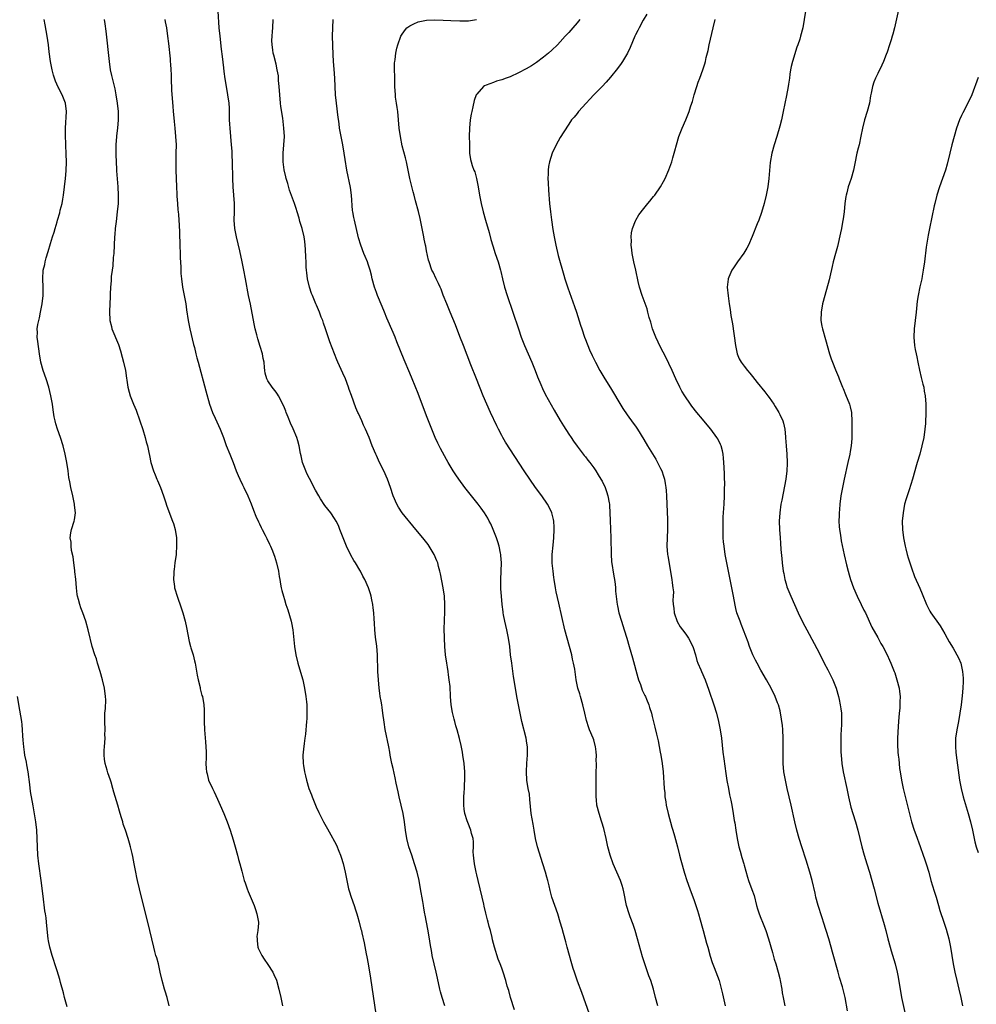
# Model space of a CAD drawing. Units: inches. Extents: x 2628000 to 2631000, y 1458000 to 1461000.
# Drawn here: x 2629270 to 2629499, y 1460337 to 1460573 of the extents above; entities that cross this region are included whole.
import ezdxf

# ---------------------------------------------------------------- set-up
doc = ezdxf.new("R2010")
doc.units = ezdxf.units.IN
doc.header["$MEASUREMENT"] = 0
doc.layers.add('LD26281458_10ft', color=70, linetype='Continuous')

msp = doc.modelspace()

# ---------------------------------------------------------------- linework, layer by layer
at = {"layer": 'LD26281458_10ft'}
for points, elevation in [([(2629480.05, 1460576.05), (2629478.94, 1460571), (2629478.52, 1460569.48), (2629478.41, 1460569), (2629478.18, 1460568.18), (2629477.8, 1460567), (2629477.21, 1460565.21), (2629477, 1460564.63), (2629476.33, 1460563), (2629475.92, 1460562.08), (2629475, 1460560.11), (2629474.43, 1460559), (2629473.99, 1460558.01), (2629473.7, 1460557), (2629473.41, 1460555.41), (2629473.25, 1460554.75), (2629472.96, 1460553), (2629472.45, 1460551), (2629471.81, 1460549), (2629471.28, 1460547), (2629470.92, 1460545.08), (2629470.48, 1460543), (2629470.27, 1460542.27), (2629469.96, 1460541), (2629469.45, 1460538.55), (2629469.18, 1460537), (2629468.61, 1460535), (2629468.17, 1460533.83), (2629467.9, 1460533), (2629467.53, 1460531.53), (2629467.38, 1460531), (2629467.32, 1460530.68), (2629467.1, 1460529), (2629466.88, 1460527), (2629466.66, 1460525.34), (2629466.49, 1460524.5), (2629466.25, 1460523), (2629466.05, 1460521.95), (2629465.28, 1460518.72), (2629464.82, 1460517), (2629464.32, 1460515), (2629464.07, 1460513.93), (2629463.45, 1460511.45), (2629463.29, 1460510.71), (2629462.25, 1460507), (2629461.75, 1460505), (2629461.41, 1460503), (2629461.37, 1460501), (2629461.6, 1460499.6), (2629461.71, 1460499), (2629462.45, 1460496.45), (2629463.41, 1460493), (2629463.82, 1460491.82), (2629464.09, 1460491), (2629464.82, 1460489.18), (2629465.53, 1460487.53), (2629465.72, 1460487), (2629466.17, 1460485.83), (2629466.53, 1460485), (2629466.69, 1460484.69), (2629467.27, 1460483.27), (2629468.16, 1460481), (2629468.33, 1460480.33), (2629468.63, 1460479), (2629468.78, 1460476.78), (2629468.78, 1460475), (2629468.74, 1460473.26), (2629468.74, 1460472.74), (2629468.57, 1460471), (2629468.34, 1460469.66), (2629468.25, 1460469), (2629467.83, 1460467), (2629466.89, 1460463), (2629466.48, 1460461), (2629466.15, 1460459), (2629465.89, 1460457), (2629465.77, 1460455.77), (2629465.71, 1460455), (2629465.7, 1460454.3), (2629465.65, 1460453), (2629465.72, 1460451.72), (2629465.77, 1460451), (2629465.93, 1460450.07), (2629466.08, 1460449), (2629466.23, 1460448.23), (2629466.92, 1460444.92), (2629467.45, 1460442.55), (2629467.85, 1460441), (2629468.14, 1460440.14), (2629468.43, 1460439), (2629469.12, 1460437), (2629469.99, 1460435), (2629471.01, 1460433), (2629471.65, 1460431.65), (2629471.98, 1460431), (2629473.57, 1460427.57), (2629475, 1460425.1), (2629475.72, 1460423.72), (2629476.13, 1460423), (2629477.18, 1460421), (2629477.74, 1460419.74), (2629478.11, 1460419), (2629478.89, 1460417), (2629479, 1460416.65), (2629479.53, 1460415), (2629480.04, 1460413), (2629480.18, 1460412.18), (2629480.29, 1460411), (2629480.24, 1460409.76), (2629480.26, 1460409), (2629480.22, 1460408.22), (2629480.11, 1460407), (2629479.95, 1460405), (2629479.84, 1460403.84), (2629479.65, 1460401), (2629479.68, 1460399.68), (2629479.68, 1460399), (2629479.73, 1460398.27), (2629479.78, 1460397.72), (2629479.85, 1460397), (2629479.99, 1460395.99), (2629480.06, 1460395), (2629480.19, 1460393.81), (2629480.29, 1460393), (2629480.61, 1460391), (2629481.03, 1460389), (2629481.4, 1460387.4), (2629482.21, 1460384.21), (2629483.06, 1460381), (2629483.68, 1460379), (2629484.05, 1460377.95), (2629485.11, 1460375.11), (2629485.85, 1460373), (2629486.13, 1460372.13), (2629486.53, 1460371), (2629487.15, 1460369), (2629487.68, 1460367), (2629488.43, 1460364.43), (2629488.89, 1460363), (2629489.48, 1460361), (2629489.8, 1460359.8), (2629490.72, 1460357), (2629491.3, 1460355.3), (2629491.93, 1460353), (2629492.36, 1460351), (2629492.71, 1460349), (2629493, 1460347), (2629493.38, 1460345), (2629493.85, 1460343), (2629494.35, 1460341), (2629494.8, 1460339), (2629495.23, 1460337)], 10110), ([(2629305.43, 1460337), (2629304.97, 1460339), (2629304.49, 1460340.49), (2629304.3, 1460341), (2629303.72, 1460343), (2629303.29, 1460345), (2629302.83, 1460347), (2629302.44, 1460348.44), (2629302.26, 1460349), (2629302, 1460350), (2629301.72, 1460351), (2629300.78, 1460355), (2629298.3, 1460365), (2629297.83, 1460367), (2629297.7, 1460367.7), (2629297.41, 1460369), (2629297.04, 1460371), (2629296.69, 1460372.69), (2629296.56, 1460373.44), (2629296.18, 1460375), (2629295.89, 1460375.89), (2629295.62, 1460377), (2629294.96, 1460379), (2629294.45, 1460380.45), (2629294.31, 1460381), (2629293.99, 1460381.99), (2629293.73, 1460383), (2629293.55, 1460383.55), (2629293.13, 1460385), (2629292.15, 1460388.15), (2629291.94, 1460389), (2629291.53, 1460390.47), (2629291.37, 1460391), (2629290.76, 1460392.76), (2629290.61, 1460393.39), (2629290.13, 1460395), (2629289.98, 1460395.98), (2629289.86, 1460397), (2629289.85, 1460397.72), (2629289.85, 1460398.15), (2629289.91, 1460399), (2629290.03, 1460400.03), (2629290.07, 1460401), (2629290.05, 1460401.95), (2629290.08, 1460403), (2629290.01, 1460405), (2629290.02, 1460405.98), (2629290.06, 1460407), (2629290.17, 1460408.17), (2629290.23, 1460410.23), (2629290.21, 1460411), (2629289.93, 1460413), (2629289.47, 1460415), (2629288.91, 1460417), (2629288.29, 1460419), (2629288, 1460420), (2629287.65, 1460421), (2629287.01, 1460423), (2629286.61, 1460424.61), (2629286.51, 1460425), (2629286.03, 1460427), (2629285.47, 1460429), (2629284.76, 1460431), (2629284.26, 1460432.26), (2629284.04, 1460433), (2629283.74, 1460434.26), (2629283.51, 1460435), (2629283.43, 1460435.43), (2629283.25, 1460437), (2629283.07, 1460439.07), (2629282.86, 1460440.86), (2629282.81, 1460441.19), (2629282.58, 1460443), (2629282.42, 1460444.42), (2629282.08, 1460445.92), (2629281.96, 1460447), (2629281.94, 1460447.94), (2629281.76, 1460449), (2629281.86, 1460450.14), (2629282.04, 1460451), (2629282.69, 1460453), (2629282.75, 1460453.25), (2629282.99, 1460455), (2629282.78, 1460456.78), (2629282.77, 1460457), (2629282.33, 1460459), (2629281.87, 1460461), (2629281.63, 1460462.37), (2629281.43, 1460463.43), (2629281.24, 1460465), (2629280.92, 1460467), (2629280.59, 1460468.59), (2629280.53, 1460469), (2629280.03, 1460471), (2629279.39, 1460473), (2629278.69, 1460475), (2629278.3, 1460476.3), (2629278.12, 1460477), (2629277.92, 1460477.92), (2629277.65, 1460479.65), (2629277.47, 1460481), (2629277.12, 1460483), (2629276.62, 1460485), (2629275.96, 1460487), (2629275.26, 1460489), (2629274.72, 1460491), (2629274.39, 1460493), (2629273.97, 1460495.97), (2629273.86, 1460497), (2629273.88, 1460498.12), (2629273.87, 1460499), (2629274.03, 1460500.03), (2629274.21, 1460501), (2629274.36, 1460501.64), (2629274.66, 1460503), (2629275.04, 1460505), (2629275.26, 1460507), (2629275.28, 1460507.28), (2629275.29, 1460509), (2629275.21, 1460511), (2629275.31, 1460513), (2629275.64, 1460514.36), (2629275.73, 1460515), (2629276, 1460516), (2629276.48, 1460517.52), (2629277, 1460519.38), (2629277.51, 1460521), (2629277.89, 1460522.11), (2629278.13, 1460523), (2629278.59, 1460524.59), (2629278.73, 1460525), (2629279.24, 1460526.76), (2629279.37, 1460527.37), (2629279.78, 1460529), (2629279.98, 1460530.02), (2629280.13, 1460531), (2629280.4, 1460533), (2629280.64, 1460535), (2629280.79, 1460536.79), (2629280.86, 1460539), (2629280.8, 1460540.8), (2629280.67, 1460543), (2629280.58, 1460545.42), (2629280.59, 1460547), (2629280.86, 1460551), (2629280.62, 1460553), (2629279.81, 1460555), (2629279.53, 1460555.53), (2629279, 1460556.61), (2629278.86, 1460556.86), (2629278.24, 1460558.23), (2629277.96, 1460559), (2629277.73, 1460559.73), (2629277.4, 1460561), (2629277, 1460563), (2629276.71, 1460565.29), (2629276.53, 1460567), (2629276.26, 1460569), (2629275.78, 1460571.78), (2629275.54, 1460573)], 10000), ([(2629289.86, 1460573), (2629290.02, 1460572.02), (2629290.26, 1460570.26), (2629291.03, 1460563), (2629291.34, 1460561), (2629291.66, 1460559.66), (2629291.98, 1460558.02), (2629292.4, 1460556.4), (2629292.64, 1460555), (2629292.96, 1460553), (2629293.2, 1460551), (2629293.23, 1460549), (2629293.03, 1460547), (2629292.8, 1460545.2), (2629292.78, 1460545), (2629292.66, 1460543), (2629292.65, 1460540.65), (2629292.73, 1460539), (2629292.84, 1460537.16), (2629292.84, 1460536.83), (2629293.16, 1460533), (2629293.25, 1460531), (2629293.2, 1460529), (2629293.01, 1460527), (2629292.71, 1460524.71), (2629292.51, 1460523), (2629292.4, 1460521.6), (2629292.34, 1460521), (2629292.15, 1460517), (2629292.05, 1460516.05), (2629291.92, 1460514.08), (2629291.75, 1460513), (2629291.56, 1460511.56), (2629291.52, 1460510.48), (2629291.39, 1460509), (2629291.29, 1460507.29), (2629291.28, 1460506.72), (2629291.11, 1460503.11), (2629291.22, 1460501), (2629291.59, 1460499.59), (2629291.73, 1460499), (2629293.26, 1460495.26), (2629293.75, 1460493.75), (2629294.2, 1460492.2), (2629294.53, 1460491), (2629294.98, 1460489), (2629295.22, 1460487.22), (2629295.32, 1460486.68), (2629295.56, 1460485), (2629295.85, 1460483.85), (2629296.1, 1460483), (2629296.85, 1460481), (2629297.5, 1460479.5), (2629298.42, 1460477), (2629299.12, 1460474.88), (2629299.7, 1460473), (2629299.95, 1460471.95), (2629300.24, 1460471), (2629300.58, 1460469.42), (2629300.68, 1460468.68), (2629301.01, 1460467.01), (2629301.63, 1460465), (2629302.07, 1460464.07), (2629302.49, 1460463), (2629302.66, 1460462.66), (2629303.34, 1460461), (2629304.08, 1460459), (2629304.61, 1460457.39), (2629304.79, 1460456.79), (2629305.31, 1460455.31), (2629306.23, 1460453), (2629306.42, 1460452.42), (2629306.83, 1460451), (2629307.14, 1460449), (2629307.19, 1460447.19), (2629307.06, 1460445), (2629306.79, 1460443), (2629306.62, 1460441.38), (2629306.55, 1460441), (2629306.52, 1460440.52), (2629306.48, 1460439), (2629306.7, 1460437.3), (2629306.73, 1460437), (2629306.78, 1460436.78), (2629307.3, 1460435), (2629308.26, 1460432.26), (2629308.65, 1460431), (2629309.22, 1460429), (2629309.55, 1460427.55), (2629310.2, 1460424.2), (2629310.55, 1460423), (2629310.63, 1460422.63), (2629311.17, 1460421), (2629311.51, 1460419.51), (2629311.62, 1460419), (2629312.11, 1460416.11), (2629312.36, 1460415), (2629312.8, 1460413.2), (2629312.87, 1460412.87), (2629313.27, 1460411.27), (2629313.36, 1460411), (2629313.72, 1460409), (2629313.79, 1460407.79), (2629313.81, 1460407), (2629313.78, 1460406.22), (2629313.78, 1460405), (2629313.85, 1460403), (2629314.14, 1460400.14), (2629314.23, 1460399), (2629314.24, 1460397.76), (2629314.24, 1460397.72), (2629314.28, 1460396.28), (2629314.22, 1460395), (2629314.26, 1460393.74), (2629314.34, 1460393), (2629314.49, 1460392.49), (2629314.86, 1460391), (2629315.78, 1460389), (2629316.19, 1460388.19), (2629317, 1460386.46), (2629317.65, 1460385), (2629318.49, 1460383), (2629319.28, 1460381), (2629319.98, 1460379), (2629320.71, 1460376.71), (2629321.22, 1460375), (2629321.78, 1460373), (2629322.02, 1460372.02), (2629322.32, 1460371), (2629322.82, 1460369.18), (2629323.3, 1460367.3), (2629323.39, 1460367), (2629323.61, 1460366.4), (2629324.05, 1460365), (2629324.32, 1460364.32), (2629325.76, 1460361), (2629326.04, 1460360.04), (2629326.43, 1460359), (2629326.79, 1460357), (2629326.8, 1460356.8), (2629326.65, 1460355), (2629326.43, 1460353.57), (2629326.44, 1460353), (2629326.51, 1460352.51), (2629326.67, 1460351), (2629326.75, 1460350.75), (2629327, 1460350.12), (2629327.6, 1460349), (2629328.16, 1460348.16), (2629329, 1460346.85), (2629330.2, 1460345), (2629330.48, 1460344.48), (2629331.09, 1460343.09), (2629331.68, 1460341), (2629332.14, 1460339), (2629332.54, 1460337)], 10010), ([(2629304.37, 1460573), (2629304.48, 1460572.48), (2629304.75, 1460571), (2629305.04, 1460569), (2629305.26, 1460567.26), (2629305.64, 1460563.64), (2629305.68, 1460563), (2629305.7, 1460562.3), (2629305.8, 1460561), (2629305.86, 1460559.86), (2629305.87, 1460559), (2629306, 1460556), (2629306.28, 1460552.28), (2629306.38, 1460551), (2629306.53, 1460549.47), (2629306.59, 1460548.59), (2629306.78, 1460547), (2629306.97, 1460545.03), (2629307.07, 1460543.07), (2629307.05, 1460541), (2629306.99, 1460539), (2629307, 1460537), (2629307.18, 1460533), (2629307.23, 1460531.23), (2629307.29, 1460530.71), (2629307.38, 1460529), (2629307.51, 1460527.51), (2629307.58, 1460527), (2629307.64, 1460526.36), (2629307.75, 1460525), (2629307.83, 1460523.83), (2629307.87, 1460522.13), (2629307.93, 1460521), (2629307.97, 1460519.97), (2629308.02, 1460516.02), (2629308.17, 1460513.83), (2629308.2, 1460513), (2629308.24, 1460512.24), (2629308.34, 1460511), (2629308.61, 1460509), (2629309.02, 1460507), (2629309.38, 1460505), (2629309.56, 1460503.56), (2629309.94, 1460501), (2629310.35, 1460499), (2629311.26, 1460495.26), (2629311.45, 1460494.55), (2629311.83, 1460493), (2629312.05, 1460492.05), (2629312.36, 1460491), (2629314.17, 1460484.17), (2629315.09, 1460481), (2629315.8, 1460479), (2629316.42, 1460477.58), (2629317.58, 1460475), (2629318.38, 1460473), (2629318.54, 1460472.54), (2629319.09, 1460471.09), (2629319.94, 1460469), (2629320.73, 1460467), (2629321.48, 1460465), (2629321.91, 1460463.91), (2629322.34, 1460463), (2629323, 1460461.69), (2629323.32, 1460461), (2629324.2, 1460459), (2629325, 1460457.11), (2629325.56, 1460455.56), (2629326.14, 1460454.14), (2629326.77, 1460452.77), (2629327, 1460452.31), (2629327.42, 1460451.42), (2629327.66, 1460451), (2629328.39, 1460449.61), (2629328.69, 1460449), (2629328.78, 1460448.78), (2629329.43, 1460447.43), (2629329.65, 1460447), (2629330.15, 1460445.85), (2629330.49, 1460445), (2629330.6, 1460444.6), (2629331.13, 1460443), (2629331.56, 1460441), (2629331.75, 1460439.75), (2629331.88, 1460439), (2629332.09, 1460437.91), (2629332.25, 1460437), (2629332.38, 1460436.38), (2629332.75, 1460435), (2629333, 1460434.23), (2629333.36, 1460433), (2629333.78, 1460431.78), (2629334.57, 1460429), (2629334.65, 1460428.65), (2629334.97, 1460427), (2629335.44, 1460423), (2629335.76, 1460421), (2629336.21, 1460419), (2629336.84, 1460416.84), (2629337.39, 1460415), (2629337.83, 1460413), (2629338.12, 1460411), (2629338.26, 1460409.74), (2629338.32, 1460409), (2629338.33, 1460408.33), (2629338.39, 1460407), (2629338.33, 1460405.67), (2629338.29, 1460405), (2629338.02, 1460401.98), (2629337.91, 1460401), (2629337.73, 1460399.73), (2629337.58, 1460398.42), (2629337.48, 1460397.72), (2629337.39, 1460397), (2629337.45, 1460395), (2629337.54, 1460394.46), (2629337.83, 1460393), (2629338.06, 1460392.06), (2629338.28, 1460391), (2629338.87, 1460389), (2629339.49, 1460387.49), (2629339.66, 1460387), (2629340.61, 1460384.61), (2629341.23, 1460383.23), (2629342.36, 1460381), (2629343.32, 1460379.32), (2629344.09, 1460377.91), (2629345, 1460376.28), (2629345.43, 1460375.43), (2629346, 1460374), (2629346.43, 1460373), (2629346.59, 1460372.59), (2629347.06, 1460371.06), (2629347.51, 1460369), (2629347.9, 1460367), (2629348.34, 1460365), (2629348.48, 1460364.48), (2629348.95, 1460363), (2629349.65, 1460361), (2629349.96, 1460359.96), (2629350.31, 1460359), (2629350.45, 1460358.44), (2629350.91, 1460357), (2629351.31, 1460355.31), (2629351.41, 1460355), (2629351.55, 1460354.45), (2629352.08, 1460352.08), (2629352.57, 1460349.43), (2629352.72, 1460348.72), (2629353.02, 1460347.02), (2629353.56, 1460343.56), (2629354.83, 1460335)], 10020), ([(2629371.38, 1460337), (2629370.72, 1460339), (2629370.35, 1460340.35), (2629370.19, 1460341), (2629369.63, 1460343.63), (2629369.31, 1460345), (2629368.8, 1460347), (2629368.37, 1460349), (2629368.27, 1460349.73), (2629367.89, 1460351.89), (2629367.74, 1460353), (2629367.32, 1460355.32), (2629366.98, 1460357), (2629366.68, 1460358.68), (2629366.6, 1460359), (2629366.37, 1460360.37), (2629366.24, 1460361), (2629366.08, 1460361.92), (2629365.59, 1460365), (2629365.22, 1460367), (2629364.74, 1460369), (2629364.13, 1460371), (2629363.45, 1460373), (2629362.78, 1460375), (2629362.29, 1460377), (2629362, 1460379), (2629361.75, 1460381), (2629361.38, 1460383), (2629360.43, 1460387), (2629360.2, 1460388.2), (2629359.75, 1460390.25), (2629359.52, 1460391.52), (2629359, 1460393.78), (2629358.7, 1460395), (2629358.3, 1460397), (2629358.18, 1460397.72), (2629357.95, 1460399), (2629357.12, 1460403.12), (2629356.84, 1460404.84), (2629356.56, 1460407), (2629356.34, 1460408.34), (2629356.27, 1460409), (2629356.14, 1460409.86), (2629355.94, 1460411), (2629355.81, 1460411.81), (2629355.66, 1460413), (2629355.47, 1460415), (2629355.35, 1460417), (2629355.33, 1460418.67), (2629355.29, 1460419.29), (2629355.25, 1460421), (2629355.07, 1460423.07), (2629354.79, 1460425.21), (2629354.61, 1460427), (2629354.53, 1460428.53), (2629354.43, 1460429.57), (2629354.35, 1460431), (2629354.22, 1460432.22), (2629354.12, 1460433), (2629353.87, 1460434.13), (2629353.71, 1460435), (2629353.57, 1460435.57), (2629353.09, 1460437), (2629352.25, 1460439), (2629351.79, 1460439.79), (2629351.17, 1460441), (2629351, 1460441.25), (2629349.96, 1460443), (2629349.58, 1460443.58), (2629348.86, 1460444.86), (2629347.84, 1460447), (2629347.06, 1460449), (2629346.29, 1460451), (2629345.9, 1460451.9), (2629345.37, 1460453), (2629345, 1460453.6), (2629344.06, 1460455), (2629342.7, 1460456.7), (2629341.65, 1460458.35), (2629341.22, 1460459), (2629340.41, 1460460.41), (2629339, 1460463.15), (2629338.35, 1460464.35), (2629338.08, 1460465), (2629337.35, 1460467), (2629337, 1460468.62), (2629336.87, 1460469.13), (2629336.52, 1460471), (2629336.21, 1460472.21), (2629335.93, 1460473), (2629335.08, 1460475.08), (2629334.45, 1460476.45), (2629333.85, 1460477.85), (2629333.44, 1460479), (2629333.3, 1460479.3), (2629333, 1460480.12), (2629332.65, 1460481), (2629331.57, 1460483), (2629331.34, 1460483.34), (2629331, 1460483.8), (2629330.03, 1460485), (2629329, 1460486.58), (2629328.76, 1460487), (2629328.4, 1460488.4), (2629328.3, 1460489), (2629328.25, 1460489.75), (2629328.12, 1460491), (2629327.93, 1460491.93), (2629327.74, 1460493), (2629327.22, 1460494.78), (2629326.64, 1460496.64), (2629326.41, 1460497.59), (2629326.03, 1460499), (2629325.83, 1460499.83), (2629325.49, 1460501.49), (2629324.86, 1460504.86), (2629324.43, 1460507), (2629323.71, 1460511), (2629323.32, 1460513), (2629322.91, 1460515), (2629322.32, 1460517.68), (2629321.49, 1460521), (2629321.1, 1460523), (2629320.98, 1460525), (2629321.03, 1460527), (2629321.02, 1460529), (2629320.77, 1460533), (2629320.69, 1460535), (2629320.57, 1460539), (2629320.5, 1460540.5), (2629320.46, 1460541.54), (2629320.36, 1460543), (2629319.98, 1460547), (2629319.95, 1460547.95), (2629319.87, 1460549), (2629319.83, 1460550.17), (2629319.85, 1460551), (2629319.83, 1460551.83), (2629319.74, 1460553), (2629319.44, 1460555), (2629319.1, 1460557), (2629318.84, 1460558.84), (2629318.61, 1460560.61), (2629318.52, 1460561.48), (2629318.15, 1460564.15), (2629317.93, 1460565.93), (2629317.59, 1460569), (2629317.42, 1460571), (2629317.17, 1460575)], 10030), ([(2629388.01, 1460336.01), (2629387.11, 1460339), (2629386.65, 1460340.65), (2629386.32, 1460341.68), (2629385.95, 1460343), (2629385.33, 1460345), (2629385, 1460345.98), (2629384.63, 1460347), (2629384.16, 1460348.16), (2629383.26, 1460351), (2629382.79, 1460352.78), (2629382.67, 1460353.33), (2629382.26, 1460355), (2629381.98, 1460355.98), (2629381.74, 1460357), (2629381.57, 1460357.57), (2629381.18, 1460359.18), (2629380.81, 1460360.81), (2629380.72, 1460361.28), (2629380.34, 1460363), (2629379.33, 1460367), (2629379, 1460368.36), (2629378.86, 1460369), (2629378.46, 1460371), (2629378.33, 1460372.33), (2629378.24, 1460373), (2629378.19, 1460373.81), (2629378.21, 1460375), (2629378.2, 1460376.2), (2629378.12, 1460377), (2629377.78, 1460378.22), (2629377.61, 1460379), (2629376.84, 1460380.84), (2629376.71, 1460381.29), (2629376.17, 1460383), (2629376.01, 1460384.01), (2629375.89, 1460385), (2629375.88, 1460386.12), (2629375.91, 1460387), (2629376.02, 1460388.02), (2629376.05, 1460389), (2629376.06, 1460389.94), (2629376.17, 1460391), (2629376.19, 1460392.19), (2629376.15, 1460393), (2629375.99, 1460395), (2629375.71, 1460397), (2629375.57, 1460397.72), (2629375.28, 1460399.28), (2629374.92, 1460400.92), (2629374.33, 1460403), (2629374, 1460404), (2629373.74, 1460405), (2629373.57, 1460405.57), (2629373.2, 1460407.2), (2629372.92, 1460409), (2629372.74, 1460411), (2629372.61, 1460413.39), (2629372.43, 1460415), (2629372.21, 1460416.21), (2629372.15, 1460417), (2629372.01, 1460417.99), (2629371.84, 1460419), (2629371.57, 1460421), (2629371.37, 1460423), (2629371.27, 1460425), (2629371.25, 1460427.25), (2629371.29, 1460429), (2629371.38, 1460431.39), (2629371.41, 1460433), (2629371.27, 1460435), (2629370.97, 1460437), (2629370.35, 1460440.35), (2629370.2, 1460441), (2629369.88, 1460442.12), (2629369.66, 1460443), (2629369.48, 1460443.48), (2629368.84, 1460445), (2629367.65, 1460447), (2629367.38, 1460447.38), (2629366.14, 1460449), (2629364.45, 1460451), (2629361.2, 1460455), (2629360.28, 1460456.28), (2629359.88, 1460457), (2629359, 1460458.99), (2629358.39, 1460461), (2629357.68, 1460463), (2629356.76, 1460465), (2629355.74, 1460467), (2629355, 1460468.69), (2629354.84, 1460469), (2629354.01, 1460471), (2629353.25, 1460473), (2629352.41, 1460475), (2629351.92, 1460475.92), (2629351.5, 1460477), (2629350.71, 1460478.71), (2629350.59, 1460479), (2629350.09, 1460480.09), (2629349.03, 1460483.03), (2629348.51, 1460484.51), (2629348.35, 1460485), (2629347.61, 1460487), (2629347, 1460488.41), (2629345.78, 1460491), (2629345.55, 1460491.55), (2629343.88, 1460495.88), (2629342.86, 1460499), (2629342.35, 1460500.35), (2629342.17, 1460501), (2629341.82, 1460501.82), (2629341.41, 1460503), (2629340.66, 1460504.66), (2629340.54, 1460505), (2629340.22, 1460505.78), (2629339.69, 1460507), (2629339.49, 1460507.49), (2629338.97, 1460508.97), (2629338.52, 1460511), (2629338.39, 1460512.39), (2629338.29, 1460513), (2629338.21, 1460513.79), (2629338.16, 1460515), (2629338.14, 1460516.14), (2629338.01, 1460517.99), (2629337.97, 1460519), (2629337.87, 1460519.87), (2629337.69, 1460521), (2629337.21, 1460523), (2629336.71, 1460524.71), (2629336.51, 1460525.49), (2629336.05, 1460527), (2629335.78, 1460527.78), (2629335.4, 1460529), (2629334.21, 1460532.21), (2629333.77, 1460533.77), (2629333.44, 1460535), (2629333.37, 1460535.37), (2629332.96, 1460537.04), (2629332.66, 1460539), (2629332.67, 1460540.67), (2629332.66, 1460541), (2629332.86, 1460543), (2629332.98, 1460545), (2629332.88, 1460547), (2629332.6, 1460549.4), (2629332.17, 1460552.17), (2629332.07, 1460553), (2629331.86, 1460555), (2629331.72, 1460557), (2629331.61, 1460558.39), (2629331.54, 1460559.54), (2629331.29, 1460561), (2629331, 1460562.33), (2629330.47, 1460564.47), (2629330.3, 1460565), (2629330.21, 1460565.79), (2629330.03, 1460567), (2629330.01, 1460568.01), (2629330.05, 1460569), (2629330.12, 1460570.12), (2629330.2, 1460571), (2629330.33, 1460573)], 10040), ([(2629406.01, 1460335), (2629404.14, 1460340.14), (2629403.12, 1460342.88), (2629402.36, 1460345), (2629402.11, 1460345.89), (2629401.59, 1460347.59), (2629401.22, 1460349), (2629400.65, 1460351), (2629400.3, 1460352.3), (2629399.75, 1460354.25), (2629399.45, 1460355.45), (2629398.99, 1460356.99), (2629398.4, 1460359), (2629397.71, 1460361), (2629396.97, 1460363), (2629396.55, 1460364.55), (2629396.31, 1460365.69), (2629395.99, 1460367), (2629395.76, 1460367.76), (2629395.43, 1460369), (2629394.84, 1460371), (2629393.58, 1460375), (2629393.09, 1460377), (2629392.75, 1460379), (2629392.47, 1460380.47), (2629392.3, 1460381.7), (2629392.06, 1460383), (2629391.67, 1460386.33), (2629391.6, 1460387.6), (2629391.33, 1460389), (2629391.02, 1460390.98), (2629390.93, 1460393), (2629391.03, 1460395.04), (2629391.16, 1460397), (2629391.14, 1460397.72), (2629391.12, 1460399), (2629391, 1460399.84), (2629390.82, 1460401), (2629389.83, 1460405), (2629389.39, 1460407), (2629388.99, 1460409), (2629388.62, 1460411), (2629388.28, 1460413), (2629387.83, 1460415.83), (2629387.37, 1460419), (2629387.12, 1460421), (2629386.89, 1460423), (2629386.64, 1460425), (2629386.24, 1460427), (2629385.97, 1460427.97), (2629385.75, 1460429), (2629385.44, 1460430.56), (2629385.34, 1460431), (2629385.29, 1460431.29), (2629385.08, 1460433), (2629384.91, 1460435), (2629384.8, 1460436.8), (2629384.78, 1460439), (2629384.86, 1460441), (2629384.9, 1460443), (2629384.79, 1460444.79), (2629384.76, 1460445), (2629384.67, 1460445.33), (2629384.34, 1460447), (2629384.03, 1460448.03), (2629383.7, 1460449), (2629382.94, 1460451), (2629382.34, 1460452.34), (2629382.01, 1460453), (2629381.65, 1460453.65), (2629380.83, 1460455), (2629380.07, 1460456.07), (2629379.37, 1460457), (2629379, 1460457.46), (2629377.4, 1460459.4), (2629376.14, 1460461), (2629374.7, 1460463), (2629374.02, 1460464.02), (2629373.39, 1460465), (2629372.18, 1460467), (2629371.76, 1460467.76), (2629370.34, 1460470.34), (2629369.67, 1460471.67), (2629369.02, 1460473), (2629367, 1460478.15), (2629365, 1460483.52), (2629363.56, 1460487), (2629363, 1460488.42), (2629361.61, 1460491.61), (2629359.89, 1460495.89), (2629359.46, 1460497), (2629359, 1460498.1), (2629357.53, 1460501.53), (2629356.92, 1460503), (2629356.34, 1460504.34), (2629355.25, 1460507), (2629355, 1460507.68), (2629354.55, 1460509), (2629353.99, 1460511), (2629353.81, 1460511.81), (2629353.47, 1460513), (2629353, 1460514.5), (2629352.83, 1460515), (2629352.32, 1460516.32), (2629352.03, 1460517), (2629351.25, 1460519), (2629350.75, 1460520.75), (2629349.74, 1460525), (2629349.61, 1460525.61), (2629349.36, 1460527), (2629349.32, 1460527.32), (2629349.06, 1460531), (2629348.79, 1460532.79), (2629347.92, 1460537), (2629347.52, 1460539.52), (2629347.3, 1460541), (2629346.94, 1460543), (2629346.55, 1460545), (2629346.2, 1460547), (2629346.08, 1460548.08), (2629345.79, 1460550.21), (2629345.64, 1460551.64), (2629345.43, 1460553), (2629345.2, 1460555), (2629345.05, 1460559), (2629344.9, 1460561.1), (2629344.74, 1460563), (2629344.64, 1460564.64), (2629344.53, 1460569), (2629344.54, 1460571), (2629344.66, 1460573)], 10050), ([(2629422.32, 1460337), (2629421.79, 1460339), (2629421.31, 1460341), (2629420.68, 1460343), (2629420.19, 1460344.19), (2629419.2, 1460347), (2629418.67, 1460348.67), (2629417.48, 1460353), (2629416.88, 1460355), (2629416.41, 1460356.41), (2629415.7, 1460358.3), (2629415.46, 1460359), (2629414.87, 1460361), (2629414.22, 1460364.22), (2629414.04, 1460365), (2629413.79, 1460365.79), (2629413.39, 1460367), (2629411.67, 1460371), (2629410.95, 1460373), (2629410.41, 1460375), (2629409.99, 1460377), (2629409.41, 1460379.41), (2629408.94, 1460380.94), (2629408.86, 1460381.14), (2629408.27, 1460383), (2629407.76, 1460385), (2629407.69, 1460386.31), (2629407.58, 1460387), (2629407.54, 1460387.54), (2629407.54, 1460391), (2629407.56, 1460393), (2629407.62, 1460394.38), (2629407.62, 1460395), (2629407.6, 1460395.6), (2629407.63, 1460397), (2629407.57, 1460397.72), (2629407.49, 1460398.51), (2629407.43, 1460399), (2629407, 1460400.62), (2629406.89, 1460401), (2629406.02, 1460403), (2629405.73, 1460403.73), (2629405.32, 1460405), (2629405.25, 1460405.25), (2629404.89, 1460407), (2629404.42, 1460409), (2629403.81, 1460411), (2629403.64, 1460411.64), (2629403.23, 1460413), (2629402.83, 1460415), (2629402.44, 1460417.56), (2629402.18, 1460419), (2629401.94, 1460419.94), (2629401.72, 1460421), (2629400.63, 1460425), (2629400.12, 1460427), (2629398.68, 1460433.32), (2629398.03, 1460436.03), (2629397.84, 1460437), (2629397.52, 1460439), (2629397.48, 1460439.48), (2629397.26, 1460441), (2629397.06, 1460442.94), (2629397.05, 1460445), (2629397.26, 1460447.26), (2629397.45, 1460449), (2629397.55, 1460451), (2629397.53, 1460451.53), (2629397.43, 1460453), (2629397.36, 1460453.36), (2629396.95, 1460455), (2629396.33, 1460456.33), (2629395.96, 1460457), (2629394.54, 1460459), (2629393.08, 1460461), (2629391.72, 1460463), (2629390.37, 1460465), (2629385.89, 1460471.89), (2629385.24, 1460473), (2629385, 1460473.45), (2629384.19, 1460475), (2629383.8, 1460475.8), (2629382.31, 1460479), (2629381.42, 1460481), (2629380.57, 1460483), (2629378.95, 1460487), (2629377.61, 1460490.39), (2629375.82, 1460495), (2629375, 1460497.17), (2629373.92, 1460499.92), (2629372.65, 1460503), (2629372.18, 1460504.18), (2629371.83, 1460505), (2629371, 1460507.09), (2629370.47, 1460508.47), (2629370.23, 1460509), (2629369.87, 1460509.87), (2629369.27, 1460511), (2629368.55, 1460512.55), (2629368.3, 1460513), (2629367.59, 1460515), (2629367.46, 1460515.46), (2629367, 1460517.65), (2629366.79, 1460518.79), (2629366.77, 1460519), (2629366.45, 1460520.45), (2629366.37, 1460521), (2629365.8, 1460523.8), (2629365.44, 1460525.44), (2629365.05, 1460527.05), (2629364.38, 1460529.62), (2629364, 1460531), (2629363.77, 1460531.77), (2629363.02, 1460535), (2629362.6, 1460537), (2629362.17, 1460539), (2629361.94, 1460539.94), (2629361.2, 1460542.8), (2629360.73, 1460545), (2629360.47, 1460547), (2629360.31, 1460549), (2629360.11, 1460551), (2629359.98, 1460551.98), (2629359.81, 1460553), (2629359.6, 1460554.4), (2629359.53, 1460555), (2629359.41, 1460557), (2629359.4, 1460559.4), (2629359.36, 1460561), (2629359.36, 1460562.64), (2629359.39, 1460563), (2629359.48, 1460563.48), (2629359.63, 1460565), (2629359.86, 1460566.14), (2629360.12, 1460567), (2629360.86, 1460569), (2629361, 1460569.25), (2629361.72, 1460570.28), (2629362.32, 1460571), (2629363, 1460571.54), (2629363.96, 1460571.96), (2629365, 1460572.48), (2629367, 1460572.9), (2629369, 1460572.98), (2629371, 1460572.9), (2629372.77, 1460572.77), (2629375, 1460572.67), (2629377, 1460572.74), (2629378.94, 1460573.06)], 10060), ([(2629403.67, 1460573), (2629403, 1460572.19), (2629401.96, 1460571), (2629401, 1460569.91), (2629400.56, 1460569.44), (2629400.19, 1460569), (2629399, 1460567.71), (2629398.33, 1460567), (2629397, 1460565.72), (2629396.17, 1460565), (2629395, 1460564.02), (2629393.28, 1460562.72), (2629392.07, 1460561.93), (2629390.8, 1460561.2), (2629389, 1460560.24), (2629387, 1460559.33), (2629386.06, 1460559), (2629385, 1460558.6), (2629383.77, 1460558.23), (2629383, 1460557.97), (2629381.3, 1460557.3), (2629380.85, 1460557.15), (2629380.63, 1460557), (2629379, 1460555.18), (2629378.9, 1460555), (2629378.39, 1460553.61), (2629378.09, 1460552.09), (2629377.81, 1460551), (2629377.66, 1460550.34), (2629377.43, 1460549), (2629377.24, 1460547), (2629377.23, 1460545), (2629377.24, 1460543.24), (2629377.29, 1460542.71), (2629377.31, 1460541), (2629377.54, 1460539.54), (2629377.65, 1460539), (2629377.94, 1460538.06), (2629378.33, 1460537), (2629378.54, 1460536.54), (2629378.97, 1460535), (2629379.36, 1460533), (2629379.69, 1460531), (2629380.05, 1460529), (2629380.53, 1460527), (2629381.09, 1460525), (2629381.94, 1460522.06), (2629382.39, 1460520.39), (2629382.84, 1460518.84), (2629383.43, 1460517), (2629384.1, 1460515), (2629384.68, 1460513), (2629384.75, 1460512.75), (2629385.14, 1460511), (2629385.65, 1460509), (2629386.29, 1460507), (2629387.67, 1460503), (2629388.98, 1460499), (2629389.67, 1460497), (2629390.46, 1460495), (2629392.15, 1460491), (2629392.95, 1460489), (2629393.52, 1460487.52), (2629394.31, 1460485.69), (2629394.71, 1460484.71), (2629395.36, 1460483.36), (2629396.8, 1460480.8), (2629397.53, 1460479.53), (2629399, 1460477.09), (2629399.75, 1460475.75), (2629401, 1460473.82), (2629401.56, 1460473), (2629402.13, 1460472.13), (2629403.06, 1460470.94), (2629404.72, 1460468.72), (2629405, 1460468.39), (2629405.58, 1460467.58), (2629406.07, 1460467), (2629407, 1460465.74), (2629407.5, 1460465), (2629408.04, 1460464.04), (2629408.73, 1460463), (2629409, 1460462.51), (2629409.73, 1460461), (2629410.06, 1460460.06), (2629410.41, 1460459), (2629410.67, 1460457.33), (2629410.74, 1460457), (2629410.77, 1460456.77), (2629410.85, 1460455), (2629410.9, 1460453.1), (2629411.09, 1460449), (2629411.15, 1460445), (2629411.28, 1460443.28), (2629411.78, 1460439.78), (2629411.93, 1460439), (2629412.1, 1460437.9), (2629412.19, 1460437), (2629412.24, 1460436.24), (2629412.62, 1460433), (2629412.69, 1460432.69), (2629413.02, 1460431), (2629413.62, 1460429), (2629414.29, 1460427), (2629414.92, 1460425), (2629415.51, 1460423), (2629416.26, 1460420.26), (2629417.52, 1460415.52), (2629417.69, 1460415), (2629418.15, 1460413.85), (2629418.56, 1460412.56), (2629419, 1460411.73), (2629419.22, 1460411.22), (2629419.35, 1460411), (2629419.62, 1460410.38), (2629420.15, 1460409), (2629420.34, 1460408.34), (2629420.79, 1460407), (2629421, 1460406.21), (2629421.23, 1460405.23), (2629421.65, 1460403.65), (2629422.01, 1460401.99), (2629422.26, 1460401), (2629422.39, 1460400.39), (2629422.89, 1460397.72), (2629423.02, 1460397), (2629423.35, 1460395), (2629423.59, 1460393), (2629423.84, 1460389), (2629423.97, 1460387.97), (2629424.04, 1460387), (2629424.21, 1460385.79), (2629424.34, 1460385), (2629424.77, 1460383), (2629425.7, 1460379.7), (2629425.94, 1460379), (2629426.31, 1460377.69), (2629427, 1460375.03), (2629427.5, 1460373), (2629427.82, 1460371.82), (2629428.74, 1460368.74), (2629429.28, 1460367), (2629429.96, 1460365), (2629431, 1460362.21), (2629431.42, 1460361), (2629431.79, 1460359.79), (2629432.05, 1460359), (2629432.47, 1460357.53), (2629433, 1460355.58), (2629433.14, 1460355), (2629433.98, 1460351.98), (2629434.3, 1460351), (2629434.88, 1460348.88), (2629435.36, 1460347.36), (2629435.81, 1460346.19), (2629436.98, 1460343), (2629437.43, 1460341.43), (2629437.82, 1460339.82), (2629438.44, 1460337)], 10070), ([(2629419.69, 1460574.31), (2629418.83, 1460572.83), (2629417.86, 1460571), (2629417.58, 1460570.41), (2629417, 1460569.34), (2629416.83, 1460569), (2629415.69, 1460566.31), (2629415.05, 1460565), (2629413.87, 1460563), (2629413.54, 1460562.46), (2629412.68, 1460561.32), (2629411, 1460559.2), (2629409.97, 1460558.03), (2629409, 1460556.99), (2629407, 1460554.98), (2629406.07, 1460553.93), (2629405.15, 1460553), (2629403.36, 1460551), (2629403.22, 1460550.78), (2629403, 1460550.53), (2629402.32, 1460549.68), (2629401.69, 1460549), (2629401, 1460547.98), (2629399.84, 1460546.16), (2629399, 1460544.75), (2629398.01, 1460543), (2629397.04, 1460541), (2629396.4, 1460539), (2629396.17, 1460537.83), (2629396.07, 1460537), (2629396.09, 1460536.09), (2629396.03, 1460535), (2629396.07, 1460533.93), (2629396.21, 1460532.21), (2629396.44, 1460529), (2629396.64, 1460527), (2629396.88, 1460525.12), (2629397.21, 1460522.79), (2629397.51, 1460521), (2629397.78, 1460519.78), (2629397.91, 1460519), (2629398.51, 1460516.51), (2629399.81, 1460511.81), (2629400.06, 1460511), (2629400.78, 1460508.78), (2629402.38, 1460504.38), (2629402.87, 1460503), (2629403.86, 1460499.86), (2629404.11, 1460499), (2629404.8, 1460497), (2629405, 1460496.46), (2629406.01, 1460494.01), (2629406.62, 1460492.62), (2629407, 1460491.8), (2629407.39, 1460491), (2629408.47, 1460489), (2629409.66, 1460487), (2629411, 1460484.87), (2629411.71, 1460483.71), (2629413, 1460481.55), (2629413.97, 1460479.96), (2629415, 1460478.44), (2629416.47, 1460476.46), (2629417, 1460475.7), (2629417.46, 1460475), (2629419, 1460472.51), (2629419.89, 1460471), (2629421.84, 1460467.84), (2629422.29, 1460467), (2629423, 1460465.58), (2629423.27, 1460465), (2629423.71, 1460463.71), (2629423.89, 1460463), (2629424.05, 1460461.95), (2629424.23, 1460461), (2629424.3, 1460460.3), (2629424.4, 1460459), (2629424.5, 1460457), (2629424.63, 1460453.37), (2629424.62, 1460451), (2629424.53, 1460449), (2629424.49, 1460447), (2629424.67, 1460445), (2629424.71, 1460444.71), (2629425.69, 1460439), (2629425.76, 1460438.24), (2629425.96, 1460437), (2629426.06, 1460436.06), (2629426.01, 1460435), (2629425.94, 1460434.06), (2629426, 1460433), (2629426.14, 1460432.14), (2629426.27, 1460431), (2629426.98, 1460428.98), (2629427.71, 1460427.71), (2629428.23, 1460427), (2629429, 1460425.89), (2629429.66, 1460425), (2629430.7, 1460423), (2629430.76, 1460422.76), (2629431.32, 1460421), (2629431.66, 1460419.66), (2629431.92, 1460419), (2629432.62, 1460417.38), (2629432.77, 1460417), (2629433.63, 1460415), (2629434.54, 1460412.54), (2629435.76, 1460409), (2629436.36, 1460407), (2629436.84, 1460405), (2629437.23, 1460403), (2629437.53, 1460401), (2629437.91, 1460397.72), (2629438.1, 1460396.1), (2629438.59, 1460392.59), (2629438.87, 1460390.87), (2629439.21, 1460389), (2629439.51, 1460387.51), (2629439.81, 1460386.19), (2629440.04, 1460385), (2629440.38, 1460383), (2629440.63, 1460381.37), (2629440.77, 1460380.77), (2629441.02, 1460378.98), (2629441.33, 1460377), (2629441.73, 1460375), (2629442.04, 1460373.96), (2629442.46, 1460372.46), (2629442.92, 1460371), (2629443, 1460370.64), (2629443.76, 1460367.76), (2629444.02, 1460367), (2629444.85, 1460364.85), (2629445.36, 1460363.36), (2629445.96, 1460361), (2629446.19, 1460360.19), (2629446.54, 1460359), (2629447, 1460357.92), (2629447.34, 1460357), (2629447.84, 1460355.84), (2629448.15, 1460355), (2629448.84, 1460353), (2629449.73, 1460349.73), (2629450.18, 1460348.18), (2629450.56, 1460347), (2629451.16, 1460345), (2629451.51, 1460343.51), (2629451.62, 1460343), (2629451.99, 1460341), (2629452.12, 1460340.12), (2629452.33, 1460339), (2629452.73, 1460337)], 10080), ([(2629467.75, 1460335.75), (2629467.14, 1460339), (2629466.48, 1460341.52), (2629465.76, 1460343.76), (2629465.45, 1460345), (2629464.16, 1460349.84), (2629463.84, 1460351), (2629463.26, 1460353), (2629461.96, 1460357), (2629461.76, 1460357.76), (2629461.34, 1460359), (2629461.28, 1460359.27), (2629461, 1460360.07), (2629460.7, 1460361), (2629460.15, 1460363), (2629459.95, 1460363.95), (2629459.22, 1460367), (2629458.66, 1460369), (2629457.82, 1460371.82), (2629456.78, 1460375), (2629456.16, 1460377), (2629455.59, 1460379), (2629455.08, 1460381), (2629454.24, 1460385), (2629453.29, 1460389), (2629452.84, 1460391), (2629452.5, 1460393), (2629452.34, 1460395), (2629452.32, 1460396.32), (2629452.3, 1460397), (2629452.3, 1460397.72), (2629452.31, 1460399), (2629452.3, 1460401), (2629452.22, 1460403), (2629452.13, 1460404.13), (2629452.04, 1460405), (2629451.83, 1460406.17), (2629451.72, 1460407), (2629451.58, 1460407.58), (2629451.19, 1460409), (2629451, 1460409.51), (2629450.4, 1460411), (2629449.45, 1460413), (2629448.35, 1460415), (2629447, 1460417.31), (2629446.08, 1460419), (2629445.73, 1460419.73), (2629445.03, 1460421), (2629444.27, 1460423), (2629443.97, 1460423.97), (2629442.3, 1460428.3), (2629442, 1460429), (2629441.27, 1460431), (2629441, 1460432.07), (2629440.83, 1460432.83), (2629440.44, 1460435), (2629440.18, 1460436.18), (2629439.63, 1460439), (2629439.28, 1460441), (2629438.56, 1460444.56), (2629438.45, 1460445), (2629438.17, 1460447), (2629438.06, 1460448.06), (2629438, 1460449), (2629437.99, 1460450.01), (2629437.94, 1460451), (2629437.93, 1460451.93), (2629437.98, 1460453), (2629438, 1460454), (2629438.06, 1460455), (2629438.1, 1460456.1), (2629438.17, 1460457), (2629438.27, 1460459), (2629438.32, 1460460.32), (2629438.33, 1460462.33), (2629438.3, 1460463), (2629438.28, 1460464.28), (2629438.17, 1460465.83), (2629438.15, 1460467), (2629438.07, 1460468.07), (2629437.95, 1460469), (2629437.78, 1460469.78), (2629437.45, 1460471), (2629437.32, 1460471.32), (2629436.67, 1460472.67), (2629436.48, 1460473), (2629435.01, 1460475.01), (2629433.31, 1460477), (2629433, 1460477.34), (2629431.66, 1460479), (2629430.49, 1460480.49), (2629430.13, 1460481), (2629428.79, 1460483), (2629428.1, 1460484.1), (2629427.62, 1460485), (2629426.64, 1460487), (2629425.73, 1460489), (2629425, 1460490.68), (2629424.25, 1460492.25), (2629423, 1460494.61), (2629421.83, 1460497), (2629421.02, 1460499), (2629420.62, 1460500.62), (2629420.28, 1460501.72), (2629419.97, 1460503), (2629419.75, 1460503.75), (2629418.59, 1460507), (2629417.98, 1460509), (2629417.64, 1460510.36), (2629417.04, 1460513), (2629416.61, 1460515), (2629416.23, 1460517), (2629416.1, 1460517.9), (2629415.98, 1460519), (2629416.02, 1460520.02), (2629415.95, 1460521), (2629416.03, 1460521.97), (2629416.3, 1460523), (2629417, 1460524.87), (2629417.07, 1460525), (2629417.76, 1460526.24), (2629419, 1460527.81), (2629419.98, 1460529), (2629420.42, 1460529.58), (2629421, 1460530.25), (2629421.32, 1460530.68), (2629421.59, 1460531), (2629423, 1460532.97), (2629423.72, 1460534.29), (2629424.06, 1460535), (2629424.96, 1460537.04), (2629425.67, 1460539), (2629425.95, 1460539.95), (2629426.44, 1460541.56), (2629426.79, 1460543), (2629427.38, 1460545), (2629428.19, 1460547), (2629429.07, 1460549), (2629429.83, 1460551), (2629430.16, 1460552.16), (2629430.44, 1460553), (2629430.6, 1460553.4), (2629431.03, 1460555.03), (2629431.64, 1460557), (2629432.01, 1460557.99), (2629432.35, 1460559), (2629433.07, 1460561), (2629433.55, 1460562.45), (2629433.71, 1460563), (2629433.93, 1460563.93), (2629434.36, 1460565.64), (2629434.64, 1460567), (2629435.55, 1460571), (2629436.06, 1460573)], 10090), ([(2629457.67, 1460575), (2629457, 1460571), (2629456.5, 1460569), (2629456.29, 1460568.29), (2629455.86, 1460567), (2629455.6, 1460566.4), (2629454.53, 1460563), (2629454.25, 1460561.75), (2629454.11, 1460561), (2629453.93, 1460559.93), (2629453.81, 1460559), (2629453.56, 1460557.56), (2629453.5, 1460557), (2629453.13, 1460554.87), (2629452.35, 1460551), (2629451.9, 1460549), (2629451.52, 1460547.52), (2629450.8, 1460545), (2629450.17, 1460543), (2629449.6, 1460541), (2629449.21, 1460538.79), (2629448.9, 1460535), (2629448.66, 1460533), (2629448.29, 1460531), (2629447.81, 1460529), (2629447.17, 1460526.83), (2629446.49, 1460525), (2629446.13, 1460524.13), (2629444.93, 1460521.07), (2629444.02, 1460519), (2629443.66, 1460518.34), (2629442.91, 1460517.09), (2629441.4, 1460515), (2629440.41, 1460513.59), (2629440.05, 1460513), (2629439.35, 1460511.35), (2629439.18, 1460511), (2629439.15, 1460510.85), (2629438.96, 1460509), (2629439.13, 1460506.87), (2629439.4, 1460505), (2629439.63, 1460503.63), (2629439.83, 1460502.17), (2629440.16, 1460500.16), (2629440.91, 1460495), (2629441.33, 1460493), (2629441.81, 1460491.81), (2629442.25, 1460491), (2629443, 1460490.08), (2629443.82, 1460489), (2629444.37, 1460488.37), (2629445, 1460487.58), (2629446.12, 1460486.12), (2629447.94, 1460483.94), (2629448.69, 1460483), (2629449, 1460482.59), (2629450.07, 1460481), (2629450.43, 1460480.43), (2629451.28, 1460479), (2629451.52, 1460478.48), (2629452.24, 1460477), (2629452.43, 1460476.43), (2629452.73, 1460475), (2629452.88, 1460473.12), (2629452.91, 1460472.91), (2629453.02, 1460471), (2629453.18, 1460469), (2629453.28, 1460467), (2629453.27, 1460466.73), (2629453.19, 1460465), (2629452.92, 1460463), (2629452.64, 1460461.36), (2629451.99, 1460458.01), (2629451.78, 1460457), (2629451.5, 1460455), (2629451.38, 1460453), (2629451.42, 1460451), (2629451.57, 1460449), (2629451.71, 1460447.71), (2629451.79, 1460446.21), (2629452.01, 1460444.01), (2629452.08, 1460443), (2629452.35, 1460441), (2629452.45, 1460440.45), (2629452.73, 1460439), (2629453, 1460437.99), (2629453.23, 1460437.23), (2629454.14, 1460435), (2629455.01, 1460433), (2629455.91, 1460431), (2629457, 1460428.75), (2629457.96, 1460427), (2629459.73, 1460423.73), (2629461, 1460421.29), (2629462.15, 1460419), (2629463, 1460417.4), (2629463.78, 1460415.78), (2629464.18, 1460415), (2629465.01, 1460413), (2629465.55, 1460411), (2629465.7, 1460410.3), (2629465.96, 1460409), (2629466.09, 1460408.09), (2629466.26, 1460407), (2629466.31, 1460405), (2629466.28, 1460404.28), (2629466.18, 1460403), (2629466.12, 1460401.88), (2629466.1, 1460401), (2629466.1, 1460399), (2629466.15, 1460397.72), (2629466.18, 1460397), (2629466.37, 1460395), (2629466.7, 1460393), (2629467.52, 1460389), (2629467.95, 1460387), (2629468.54, 1460384.54), (2629468.99, 1460383), (2629469.6, 1460381), (2629470.18, 1460379), (2629470.69, 1460377), (2629471.17, 1460375), (2629471.68, 1460373), (2629472.3, 1460371), (2629472.95, 1460369), (2629473.56, 1460367), (2629474.11, 1460365), (2629475, 1460361.56), (2629476.48, 1460356.48), (2629476.87, 1460355), (2629477.37, 1460353), (2629477.9, 1460351), (2629478.17, 1460350.17), (2629479.12, 1460347), (2629479.6, 1460345), (2629479.83, 1460343.83), (2629480.12, 1460341.88), (2629480.28, 1460341), (2629480.67, 1460339), (2629481.41, 1460335.41)], 10100), ([(2629499, 1460559.11), (2629497.42, 1460555), (2629496.54, 1460553), (2629495.32, 1460550.68), (2629495, 1460550.04), (2629494.52, 1460549), (2629493.82, 1460547), (2629493.24, 1460545), (2629492.69, 1460543), (2629492.21, 1460541), (2629491.56, 1460538.44), (2629491.12, 1460537), (2629490.46, 1460535), (2629489.74, 1460533), (2629489.09, 1460531), (2629488.59, 1460529), (2629488.47, 1460528.47), (2629487.31, 1460523), (2629487, 1460521.38), (2629486.92, 1460520.92), (2629486.57, 1460518.57), (2629486.1, 1460515), (2629485.85, 1460513), (2629485.6, 1460511.6), (2629485.53, 1460511), (2629485.04, 1460509.04), (2629484.58, 1460507), (2629484.4, 1460505.6), (2629484.18, 1460503), (2629483.65, 1460499), (2629483.58, 1460497), (2629483.75, 1460495), (2629483.92, 1460494.08), (2629484.13, 1460493), (2629484.31, 1460492.31), (2629484.54, 1460491), (2629484.91, 1460489.09), (2629485.37, 1460487.37), (2629485.44, 1460487), (2629485.76, 1460485.76), (2629485.94, 1460485), (2629486.07, 1460484.07), (2629486.27, 1460483), (2629486.42, 1460481), (2629486.46, 1460479), (2629486.46, 1460478.46), (2629486.41, 1460477), (2629486.36, 1460476.36), (2629486.22, 1460475), (2629485.94, 1460473), (2629485.53, 1460471), (2629484.98, 1460469.02), (2629484.39, 1460467), (2629484.1, 1460465.9), (2629483.83, 1460465), (2629483.25, 1460463), (2629482.44, 1460460.44), (2629481.72, 1460458.28), (2629481.38, 1460457), (2629481, 1460455), (2629480.83, 1460453), (2629480.87, 1460451), (2629481.1, 1460449), (2629481.49, 1460447), (2629481.63, 1460446.37), (2629481.99, 1460445), (2629482.23, 1460444.23), (2629482.59, 1460443), (2629483, 1460441.77), (2629483.76, 1460439.76), (2629485, 1460436.91), (2629485.56, 1460435.56), (2629486.58, 1460433), (2629487.4, 1460431.4), (2629487.65, 1460431), (2629489.88, 1460427.88), (2629490.45, 1460427), (2629491, 1460425.97), (2629491.55, 1460425), (2629492.05, 1460424.05), (2629493, 1460422.54), (2629494.29, 1460420.29), (2629494.79, 1460419), (2629495, 1460418.15), (2629495.25, 1460417), (2629495.4, 1460415.4), (2629495.4, 1460415), (2629495.38, 1460414.62), (2629495.33, 1460413), (2629495.15, 1460411.15), (2629494.87, 1460409), (2629494.58, 1460407), (2629494.23, 1460405), (2629493.86, 1460403), (2629493.57, 1460401), (2629493.52, 1460399), (2629493.64, 1460397.72), (2629493.71, 1460397), (2629494.52, 1460391), (2629494.89, 1460389), (2629495.41, 1460387), (2629496.58, 1460383), (2629497.15, 1460381), (2629497.61, 1460379), (2629497.99, 1460377), (2629498.2, 1460376.2), (2629498.49, 1460375), (2629499, 1460373.64)], 10120), ([(2629281, 1460336.72), (2629280.41, 1460339), (2629280.1, 1460340.1), (2629279.45, 1460342.55), (2629279.24, 1460343.24), (2629278.63, 1460345.37), (2629278.08, 1460347), (2629277.8, 1460347.8), (2629277.41, 1460349), (2629276.85, 1460351), (2629276.57, 1460352.57), (2629276.47, 1460353), (2629276.14, 1460356.14), (2629276.08, 1460357), (2629275.98, 1460358.02), (2629275.83, 1460359), (2629275.71, 1460359.71), (2629275.25, 1460363.25), (2629274.8, 1460367), (2629274.23, 1460371), (2629274.01, 1460373), (2629273.91, 1460375), (2629273.87, 1460377), (2629273.75, 1460379), (2629273.51, 1460381), (2629272.86, 1460384.86), (2629272.26, 1460388.26), (2629272.07, 1460389.93), (2629271.65, 1460393), (2629271.35, 1460394.65), (2629271.26, 1460395.26), (2629270.91, 1460397), (2629270.81, 1460397.72), (2629270.63, 1460399), (2629270.52, 1460400.52), (2629270.41, 1460401.59), (2629270.36, 1460403), (2629270.26, 1460404.26), (2629270.16, 1460405), (2629269.72, 1460407.72), (2629269.15, 1460411)], 9990)]:
    msp.add_lwpolyline(points, dxfattribs=dict(at, elevation=elevation))

doc.saveas('drawing.dxf')
